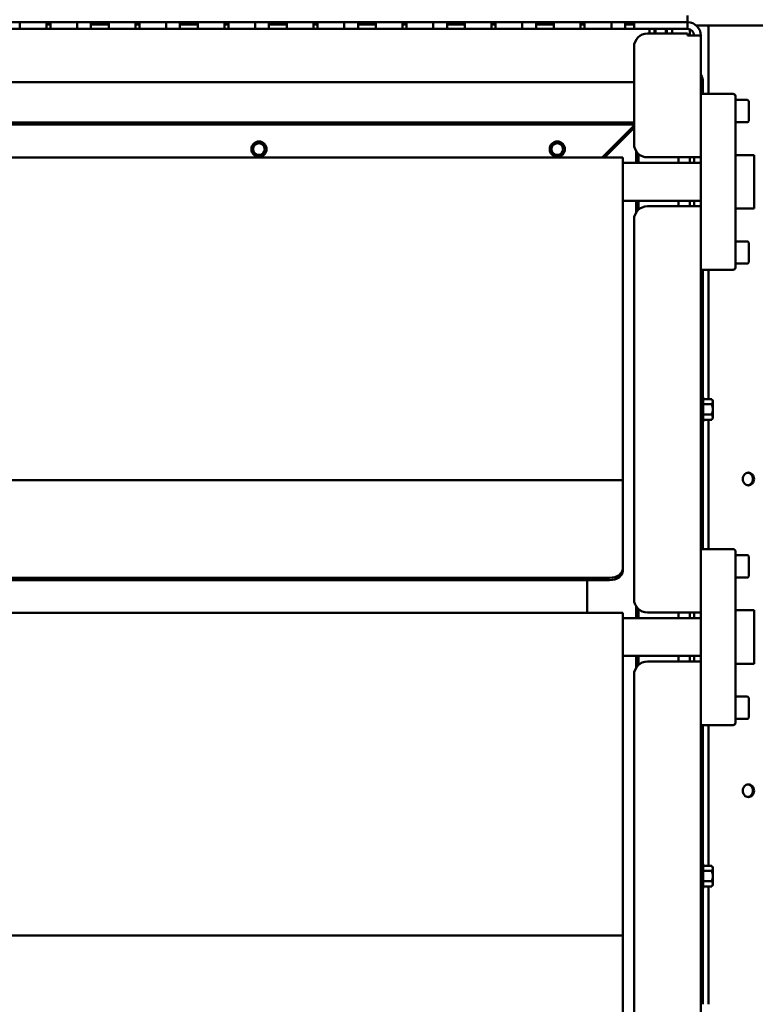
# Model space of a CAD drawing. Units: millimetres. Extents: x 2431 to 20431, y 1198 to 10597.
# Drawn here: x 9968 to 10298, y 5558 to 6000 of the extents above; entities that cross this region are included whole.
import ezdxf

# ---------------------------------------------------------------- set-up
doc = ezdxf.new("R2010")
doc.units = ezdxf.units.MM
doc.layers.get('Defpoints').update_dxf_attribs({"color": 80, "lineweight": 25})
doc.layers.add('Dimension (ISO)', color=7, linetype='Continuous', lineweight=18)
doc.layers.add('Visible (ISO)', color=7, linetype='Continuous', lineweight=50)
doc.styles.add('25AT(25)', font='calibri.ttf', dxfattribs={"height": 56.25})
doc.dimstyles.new('AT(25)', dxfattribs={"dimtxt": 56.25, "dimasz": 60, "dimexe": 40, "dimexo": 40, "dimgap": 40, "dimtad": 1, "dimdec": 0, "dimzin": 0, "dimdsep": 46, "dimtxsty": '25AT(25)', "dimcen": 0.09, "dimclrd": 3, "dimclre": 3, "dimclrt": 7, "dimadec": 1, "dimazin": 0, "dimtfac": 1, "dimtdec": 0, "dimtmove": 0, "dimatfit": 0, "dimfxl": 1, "dimtolj": 1, "dimtzin": 0, "dimarcsym": 0})

# ---------------------------------------------------------------- blocks, each defined once
blk = doc.blocks.new('*D71')
at = {"layer": 'Defpoints', "color": 0, "transparency": 16777216}
for p in [(10008.71, 6611.48), (10573.56, 5083.49), (10918.89, 5083.49)]:
    blk.add_point(p, dxfattribs=at)
at = {"layer": 'Dimension (ISO)', "color": 3, "lineweight": -2, "transparency": 16777216}
for p, q in [((10048.71, 6611.48), (10958.89, 6611.48)), ((10918.89, 6551.48), (10918.89, 5143.49)), ((10613.56, 5083.49), (10958.89, 5083.49))]:
    blk.add_line(p, q, dxfattribs=at)
at = {"layer": 'Dimension (ISO)', "color": 3, "transparency": 16777216}
for points in [[(10908.89, 6551.48), (10928.89, 6551.48), (10918.89, 6611.48)], [(10908.89, 5143.49), (10928.89, 5143.49), (10918.89, 5083.49)]]:
    blk.add_solid(points, dxfattribs=at)
at = {"layer": 'Dimension (ISO)', "color": 7, "transparency": 16777216, "insert": (10850.07, 5847.49), "char_height": 56.25, "attachment_point": 5, "rotation": 90, "style": '25AT(25)'}
blk.add_mtext('\\A1;1528', dxfattribs=at)

msp = doc.modelspace()

# ---------------------------------------------------------------- linework, layer by layer
at = {"layer": 'Visible (ISO)'}
for p, q in [((10267.56, 5999.19), (10267.56, 6002.19)), ((10257.56, 5999.19), (9759.56, 5999.19)), ((9773.56, 5996.19), (10243.56, 5996.19)), ((9967.56, 5996.19), (9967.56, 5999.19)), ((9979.56, 5996.19), (9979.56, 5999.19)), ((9981.36, 5998.19), (9979.56, 5998.19)), ((9981.36, 5996.19), (9981.36, 5999.19)), ((9993.36, 5996.19), (9993.36, 5999.19)), ((9999.56, 5996.19), (9999.56, 5999.19)), ((10007.56, 5998.19), (9999.56, 5998.19)), ((10007.56, 5996.19), (10007.56, 5999.19)), ((10019.56, 5996.19), (10019.56, 5999.19)), ((10021.36, 5998.19), (10019.56, 5998.19)), ((10021.36, 5996.19), (10021.36, 5999.19)), ((10033.36, 5996.19), (10033.36, 5999.19)), ((10039.56, 5996.19), (10039.56, 5999.19)), ((10047.56, 5998.19), (10039.56, 5998.19)), ((10047.56, 5996.19), (10047.56, 5999.19)), ((10059.56, 5996.19), (10059.56, 5999.19)), ((10061.36, 5998.19), (10059.56, 5998.19)), ((10061.36, 5996.19), (10061.36, 5999.19)), ((10073.36, 5996.19), (10073.36, 5999.19)), ((10079.56, 5996.19), (10079.56, 5999.19)), ((10087.56, 5998.19), (10079.56, 5998.19)), ((10087.56, 5996.19), (10087.56, 5999.19)), ((10099.56, 5996.19), (10099.56, 5999.19)), ((10101.36, 5998.19), (10099.56, 5998.19)), ((10101.36, 5996.19), (10101.36, 5999.19)), ((10113.36, 5996.19), (10113.36, 5999.19)), ((10119.56, 5996.19), (10119.56, 5999.19)), ((10127.56, 5998.19), (10119.56, 5998.19)), ((10127.56, 5996.19), (10127.56, 5999.19)), ((10139.56, 5996.19), (10139.56, 5999.19)), ((10141.36, 5998.19), (10139.56, 5998.19)), ((10141.36, 5996.19), (10141.36, 5999.19)), ((10153.36, 5996.19), (10153.36, 5999.19)), ((10159.56, 5996.19), (10159.56, 5999.19)), ((10167.56, 5998.19), (10159.56, 5998.19)), ((10167.56, 5996.19), (10167.56, 5999.19)), ((10179.56, 5996.19), (10179.56, 5999.19)), ((10181.36, 5998.19), (10179.56, 5998.19)), ((10181.36, 5996.19), (10181.36, 5999.19)), ((10193.36, 5996.19), (10193.36, 5999.19)), ((10199.56, 5996.19), (10199.56, 5999.19)), ((10207.56, 5998.19), (10199.56, 5998.19)), ((10207.56, 5996.19), (10207.56, 5999.19)), ((10219.56, 5996.19), (10219.56, 5999.19)), ((10221.36, 5998.19), (10219.56, 5998.19)), ((10221.36, 5996.19), (10221.36, 5999.19)), ((10233.36, 5996.19), (10233.36, 5999.19)), ((10239.56, 5996.19), (10239.56, 5999.19)), ((10243.56, 5998.19), (10239.56, 5998.19)), ((10243.56, 5999.19), (10243.56, 5996.19)), ((10249.56, 5996.19), (10243.56, 5996.19)), ((10249.56, 5996.19), (10267.56, 5996.19)), ((10250.51, 5994.07), (10250.51, 5996.19)), ((10252.81, 5996.19), (10252.81, 5994.07)), ((10253.26, 5994.07), (10253.26, 5996.19)), ((10266.29, 5999.19), (10257.56, 5999.19)), ((10257.86, 5996.19), (10257.86, 5994.07)), ((10258.31, 5994.07), (10258.31, 5996.19)), ((10260.61, 5996.19), (10260.61, 5994.07)), ((10267.56, 5999.19), (10266.29, 5999.19)), ((10267.56, 5999.19), (10267.56, 5996.19)), ((10268.56, 5993.79), (10268.56, 5996.02)), ((10329.18, 5997.69), (10271.53, 5997.69)), ((10277.01, 5996.19), (10277.01, 5966.99)), ((10267.56, 5994.07), (10249.56, 5994.07)), ((10267.56, 5993.19), (10267.56, 5994.07)), ((10267.56, 5993.19), (10273.56, 5993.19)), ((10268.56, 5993.79), (10268.56, 5993.19)), ((10273.56, 5938.49), (10273.56, 5993.19)), ((10243.56, 5988.07), (10243.56, 5944.49)), ((9773.56, 5972.19), (10243.56, 5972.19)), ((10274.51, 5966.99), (10274.51, 5972.19)), ((10273.56, 5966.99), (10288.06, 5966.99)), ((10289.06, 5965.99), (10289.06, 5963.97)), ((10294.46, 5964.24), (10289.06, 5964.24)), ((10289.06, 5947.82), (10289.06, 5963.97)), ((10295.06, 5963.64), (10295.06, 5954.84)), ((10243.56, 5954.19), (9773.56, 5954.19)), ((9773.56, 5953.19), (10242.86, 5953.19)), ((10243.21, 5952.34), (10229.22, 5938.34)), ((10230.21, 5938.34), (10243.56, 5951.7)), ((10294.46, 5954.24), (10289.06, 5954.24)), ((10241.57, 5950.69), (10242.06, 5950.69)), ((10242.06, 5950.69), (10242.06, 5950.2)), ((10289.06, 5947.82), (10289.06, 5907.17)), ((10238.56, 5938.34), (9778.56, 5938.34)), ((10238.56, 5938.34), (10238.56, 5935.03)), ((10244.56, 5941.18), (10244.56, 5935.99)), ((10245.56, 5935.99), (10245.56, 5940.02)), ((10267.56, 5938.49), (10249.56, 5938.49)), ((10263.56, 5938.49), (10263.56, 5935.99)), ((10267.56, 5938.49), (10273.56, 5938.49)), ((10268.56, 5938.49), (10268.56, 5935.99)), ((10270.56, 5938.49), (10270.56, 5935.99)), ((10273.56, 5916.49), (10273.56, 5938.49)), ((10289.06, 5939.49), (10297.56, 5939.49)), ((10297.56, 5915.49), (10297.56, 5939.49)), ((10273.56, 5935.99), (10238.56, 5935.99)), ((10238.56, 5903.19), (10238.56, 5935.03)), ((10273.56, 5918.99), (10238.56, 5918.99)), ((10244.56, 5918.99), (10244.56, 5913.81)), ((10245.56, 5914.97), (10245.56, 5918.99)), ((10267.56, 5916.49), (10249.56, 5916.49)), ((10263.56, 5918.99), (10263.56, 5916.49)), ((10267.56, 5916.49), (10273.56, 5916.49)), ((10268.56, 5918.99), (10268.56, 5916.49)), ((10270.56, 5918.99), (10270.56, 5916.49)), ((10273.56, 5734.56), (10273.56, 5916.49)), ((10289.06, 5915.49), (10297.56, 5915.49)), ((10243.56, 5910.49), (10243.56, 5740.06)), ((10238.56, 5901.97), (10238.56, 5903.19)), ((10289.06, 5891.01), (10289.06, 5907.17)), ((10238.56, 5793.53), (10238.56, 5901.97)), ((10294.46, 5900.74), (10289.06, 5900.74)), ((10295.06, 5900.14), (10295.06, 5891.34)), ((10289.06, 5891.01), (10289.06, 5888.99)), ((10294.46, 5890.74), (10289.06, 5890.74)), ((10273.56, 5887.99), (10288.06, 5887.99)), ((10274.51, 5830.78), (10274.51, 5887.99)), ((10277.01, 5887.99), (10277.01, 5829.9)), ((10274.56, 5830.78), (10273.56, 5830.78)), ((10274.56, 5830.78), (10274.56, 5819.78)), ((10274.56, 5829.9), (10278.47, 5829.9)), ((10278.96, 5828.74), (10278.96, 5829.28)), ((10278.96, 5825.28), (10278.96, 5828.74)), ((10274.56, 5827.59), (10278.47, 5827.59)), ((10278.96, 5821.81), (10278.96, 5825.28)), ((10274.56, 5819.78), (10273.56, 5819.78)), ((10274.51, 5762.56), (10274.51, 5819.78)), ((10274.56, 5822.97), (10278.47, 5822.97)), ((10274.56, 5820.66), (10278.47, 5820.66)), ((10277.01, 5820.66), (10277.01, 5762.56)), ((10278.96, 5821.28), (10278.96, 5821.81)), ((10238.56, 5793.53), (9778.56, 5793.53)), ((10238.56, 5793.53), (10238.56, 5790.21)), ((10238.56, 5758.38), (10238.56, 5790.21)), ((10273.56, 5762.56), (10288.06, 5762.56)), ((10289.06, 5761.56), (10289.06, 5759.55)), ((10238.56, 5757.16), (10238.56, 5758.38)), ((10238.56, 5753.92), (10238.56, 5757.16)), ((10294.46, 5759.81), (10289.06, 5759.81)), ((10289.06, 5743.41), (10289.06, 5759.55)), ((10295.06, 5759.21), (10295.06, 5750.41)), ((10238.56, 5752.86), (10238.56, 5753.92)), ((10232.56, 5749.67), (9784.56, 5749.67)), ((9784.56, 5748.61), (10232.56, 5748.61)), ((10222.56, 5733.91), (10222.56, 5748.61)), ((10294.46, 5749.81), (10289.06, 5749.81)), ((10289.06, 5743.41), (10289.06, 5702.77)), ((10244.56, 5736.75), (10244.56, 5731.56)), ((10245.56, 5731.56), (10245.56, 5735.59)), ((10289.06, 5735.06), (10297.56, 5735.06)), ((10297.56, 5711.06), (10297.56, 5735.06)), ((10238.56, 5733.91), (9778.56, 5733.91)), ((10238.56, 5733.91), (10238.56, 5730.6)), ((10273.56, 5731.56), (10238.56, 5731.56)), ((10238.56, 5698.76), (10238.56, 5730.6)), ((10267.56, 5734.06), (10249.56, 5734.06)), ((10263.56, 5734.06), (10263.56, 5731.56)), ((10267.56, 5734.06), (10273.56, 5734.06)), ((10268.56, 5734.06), (10268.56, 5731.56)), ((10270.56, 5734.06), (10270.56, 5731.56)), ((10273.56, 5711.57), (10273.56, 5734.56)), ((10273.56, 5714.56), (10238.56, 5714.56)), ((10244.56, 5714.56), (10244.56, 5709.38)), ((10245.56, 5710.54), (10245.56, 5714.56)), ((10263.56, 5714.56), (10263.56, 5712.06)), ((10268.56, 5714.56), (10268.56, 5712.06)), ((10270.56, 5714.56), (10270.56, 5712.06)), ((10267.56, 5712.06), (10249.56, 5712.06)), ((10267.56, 5712.06), (10273.56, 5712.06)), ((10273.56, 5529.74), (10273.56, 5711.57)), ((10289.06, 5711.06), (10297.56, 5711.06)), ((10243.56, 5706.06), (10243.56, 5535.63)), ((10289.06, 5686.59), (10289.06, 5702.77)), ((10238.56, 5697.54), (10238.56, 5698.76)), ((10238.56, 5589.1), (10238.56, 5697.54)), ((10294.46, 5696.31), (10289.06, 5696.31)), ((10295.06, 5695.71), (10295.06, 5686.91)), ((10289.06, 5686.59), (10289.06, 5684.56)), ((10294.46, 5686.31), (10289.06, 5686.31)), ((10273.56, 5683.56), (10288.06, 5683.56)), ((10274.51, 5621.19), (10274.51, 5683.56)), ((10277.01, 5683.56), (10277.01, 5620.31)), ((10274.56, 5621.19), (10273.56, 5621.19)), ((10274.56, 5621.19), (10274.56, 5610.19)), ((10274.56, 5620.31), (10278.47, 5620.31)), ((10274.56, 5618), (10278.47, 5618)), ((10278.96, 5619.16), (10278.96, 5619.69)), ((10278.96, 5615.69), (10278.96, 5619.16)), ((10278.96, 5612.23), (10278.96, 5615.69)), ((10274.56, 5613.39), (10278.47, 5613.39)), ((10274.56, 5611.08), (10278.47, 5611.08)), ((10277.01, 5611.08), (10277.01, 5558.13)), ((10278.96, 5611.69), (10278.96, 5612.23)), ((10274.56, 5610.19), (10273.56, 5610.19)), ((10274.51, 5558.13), (10274.51, 5610.19)), ((10238.56, 5589.1), (9778.56, 5589.1)), ((10238.56, 5589.1), (10238.56, 5585.78)), ((10238.56, 5553.95), (10238.56, 5585.78))]:
    msp.add_line(p, q, dxfattribs=at)
for centre, radius in [((10075.06, 5942.19), 3.42), ((10075.06, 5942.19), 2.61), ((10209.07, 5942.19), 3.42), ((10209.07, 5942.19), 2.61)]:
    msp.add_circle(centre, radius, dxfattribs=at)
for centre, radius, start, end in [((10267.56, 5993.19), 6, 0, 90), ((10267.56, 5993.19), 3, 0, 90), ((10249.56, 5988.07), 6, 90, 180), ((10288.06, 5965.99), 1, 0, 90), ((10294.46, 5963.64), 0.6, 0, 90), ((10242.86, 5952.69), 0.5, 315, 90), ((10294.46, 5954.84), 0.6, 270, 0), ((10249.56, 5944.49), 6, 180, 270), ((10249.56, 5910.49), 6, 90, 180), ((10294.46, 5900.14), 0.6, 0, 90), ((10294.46, 5891.34), 0.6, 270, 0), ((10288.06, 5888.99), 1, 270, 0), ((10273.3, 5825.28), 6.93, 35.2644, 41.8103), ((10273.3, 5825.28), 5.66, 0, 24.0948), ((10273.3, 5825.28), 5.66, 335.9052, 0), ((10273.3, 5825.28), 6.93, 318.1897, 324.7356), ((10288.06, 5761.56), 1, 0, 90), ((10294.46, 5759.21), 0.6, 0, 90), ((10294.46, 5750.41), 0.6, 270, 0), ((10249.56, 5740.06), 6, 180, 270), ((10249.56, 5706.06), 6, 90, 180), ((10294.46, 5695.71), 0.6, 0, 90), ((10294.46, 5686.91), 0.6, 270, 0), ((10288.06, 5684.56), 1, 270, 0), ((10273.3, 5615.69), 6.93, 35.2644, 41.8103), ((10273.3, 5615.69), 5.66, 0, 24.0948), ((10273.3, 5615.69), 5.66, 335.9052, 0), ((10273.3, 5615.69), 6.93, 318.1897, 324.7356)]:
    msp.add_arc(centre, radius, start, end, dxfattribs=at)
for centre, major_axis, ratio, start_param, end_param in [((10269.03, 5972.19), (0, -6), 0.913545, 1.570796, 2.167998), ((10273.3, 5828.74), (5.66, 0), 0.5, 0, 0.420534), ((10273.3, 5828.74), (5.66, 0), 0.5, 5.862651, 6.283185), ((10273.3, 5821.81), (5.66, 0), 0.5, 0, 0.420534), ((10273.3, 5821.81), (5.66, 0), 0.5, 5.862651, 6.283185), ((10232.56, 5753.92), (6, 0), 0.708378, 4.712389, 6.283185), ((10232.56, 5752.86), (6, 0), 0.708378, 4.712389, 6.283185), ((10273.3, 5619.16), (5.66, 0), 0.5, 0, 0.420534), ((10273.3, 5619.16), (5.66, 0), 0.5, 5.862651, 6.283185), ((10273.3, 5612.23), (5.66, 0), 0.5, 0, 0.420534), ((10273.3, 5612.23), (5.66, 0), 0.5, 5.862651, 6.283185)]:
    msp.add_ellipse(centre, major_axis=major_axis, ratio=ratio, start_param=start_param, end_param=end_param, dxfattribs=at)
msp.add_open_spline([(10276.74, 5997.69), (10276.92, 5997.21), (10277.01, 5996.69), (10277.01, 5996.19)], degree=3, dxfattribs=at)
for points, knots in [([(10297.47, 5794.03), (10297.47, 5793.68), (10297.4, 5793.3), (10297.14, 5792.59), (10296.95, 5792.27), (10296.5, 5791.77), (10296.21, 5791.55), (10295.58, 5791.26), (10295.24, 5791.18), (10294.6, 5791.18), (10294.26, 5791.26), (10293.63, 5791.55), (10293.35, 5791.77), (10292.89, 5792.27), (10292.7, 5792.59), (10292.44, 5793.3), (10292.37, 5793.68), (10292.37, 5794.39), (10292.44, 5794.77), (10292.7, 5795.48), (10292.89, 5795.8), (10293.35, 5796.3), (10293.63, 5796.52), (10294.26, 5796.81), (10294.6, 5796.88), (10295.24, 5796.88), (10295.58, 5796.81), (10296.21, 5796.52), (10296.5, 5796.3), (10296.95, 5795.8), (10297.14, 5795.48), (10297.4, 5794.77), (10297.47, 5794.39), (10297.47, 5794.03)], [0, 0, 0, 0, 0.107387, 0.107387, 0.214773, 0.214773, 0.322236, 0.322236, 0.4297, 0.4297, 0.537151, 0.537151, 0.644602, 0.644602, 0.75198, 0.75198, 0.859359, 0.859359, 0.966707, 0.966707, 1.074056, 1.074056, 1.181537, 1.181537, 1.289018, 1.289018, 1.396518, 1.396518, 1.504018, 1.504018, 1.611368, 1.611368, 1.718718, 1.718718, 1.718718, 1.718718]), ([(10296.98, 5794.03), (10296.98, 5794.39), (10296.92, 5794.77), (10296.66, 5795.48), (10296.46, 5795.8), (10296.01, 5796.3), (10295.72, 5796.52), (10295.17, 5796.78), (10294.92, 5796.84), (10294.68, 5796.87)], [0, 0, 0, 0, 0.1073501, 0.1073501, 0.2147001, 0.2147001, 0.3222004, 0.3222004, 0.4026974, 0.4026974, 0.4026974, 0.4026974]), ([(10294.68, 5791.2), (10294.92, 5791.23), (10295.17, 5791.29), (10295.72, 5791.55), (10296.01, 5791.77), (10296.46, 5792.27), (10296.66, 5792.59), (10296.92, 5793.3), (10296.98, 5793.68), (10296.98, 5794.03)], [1.3160243, 1.3160243, 1.3160243, 1.3160243, 1.3964848, 1.3964848, 1.5039484, 1.5039484, 1.6113352, 1.6113352, 1.7187219, 1.7187219, 1.7187219, 1.7187219]), ([(10297.47, 5654.03), (10297.47, 5653.68), (10297.4, 5653.3), (10297.14, 5652.59), (10296.95, 5652.27), (10296.5, 5651.77), (10296.21, 5651.55), (10295.58, 5651.26), (10295.24, 5651.18), (10294.6, 5651.18), (10294.26, 5651.26), (10293.63, 5651.55), (10293.35, 5651.77), (10292.89, 5652.27), (10292.7, 5652.59), (10292.44, 5653.3), (10292.37, 5653.68), (10292.37, 5654.39), (10292.44, 5654.77), (10292.7, 5655.48), (10292.89, 5655.8), (10293.35, 5656.3), (10293.63, 5656.52), (10294.26, 5656.81), (10294.6, 5656.88), (10295.24, 5656.88), (10295.58, 5656.81), (10296.21, 5656.52), (10296.5, 5656.3), (10296.95, 5655.8), (10297.14, 5655.48), (10297.4, 5654.77), (10297.47, 5654.39), (10297.47, 5654.03)], [0, 0, 0, 0, 0.107387, 0.107387, 0.214773, 0.214773, 0.322236, 0.322236, 0.4297, 0.4297, 0.537151, 0.537151, 0.644602, 0.644602, 0.75198, 0.75198, 0.859359, 0.859359, 0.966707, 0.966707, 1.074056, 1.074056, 1.181537, 1.181537, 1.289018, 1.289018, 1.396518, 1.396518, 1.504018, 1.504018, 1.611368, 1.611368, 1.718718, 1.718718, 1.718718, 1.718718]), ([(10296.98, 5654.03), (10296.98, 5654.39), (10296.92, 5654.77), (10296.66, 5655.48), (10296.46, 5655.8), (10296.01, 5656.3), (10295.72, 5656.52), (10295.17, 5656.78), (10294.92, 5656.84), (10294.68, 5656.87)], [0, 0, 0, 0, 0.1073501, 0.1073501, 0.2147001, 0.2147001, 0.3222004, 0.3222004, 0.4026974, 0.4026974, 0.4026974, 0.4026974]), ([(10294.68, 5651.2), (10294.92, 5651.23), (10295.17, 5651.29), (10295.72, 5651.55), (10296.01, 5651.77), (10296.46, 5652.27), (10296.66, 5652.59), (10296.92, 5653.3), (10296.98, 5653.68), (10296.98, 5654.03)], [1.3160243, 1.3160243, 1.3160243, 1.3160243, 1.3964848, 1.3964848, 1.5039484, 1.5039484, 1.6113352, 1.6113352, 1.7187219, 1.7187219, 1.7187219, 1.7187219])]:
    msp.add_open_spline(points, degree=3, knots=knots, dxfattribs=at)

# ---------------------------------------------------------------- dimensions: what is measured, and where the dimension line sits
at = {"layer": 'Dimension (ISO)', "color": 5, "true_color": 0x0000ff}
dim = msp.add_linear_dim(base=(10918.89, 5083.49), p1=(10008.71, 6611.48), p2=(10573.56, 5083.49), angle=90, dimstyle='AT(25)', dxfattribs=at)
dim.commit()
dim.dimension.update_dxf_attribs({"geometry": '*D71', "text_midpoint": (10850.07, 5847.49)})

doc.saveas('drawing.dxf')
